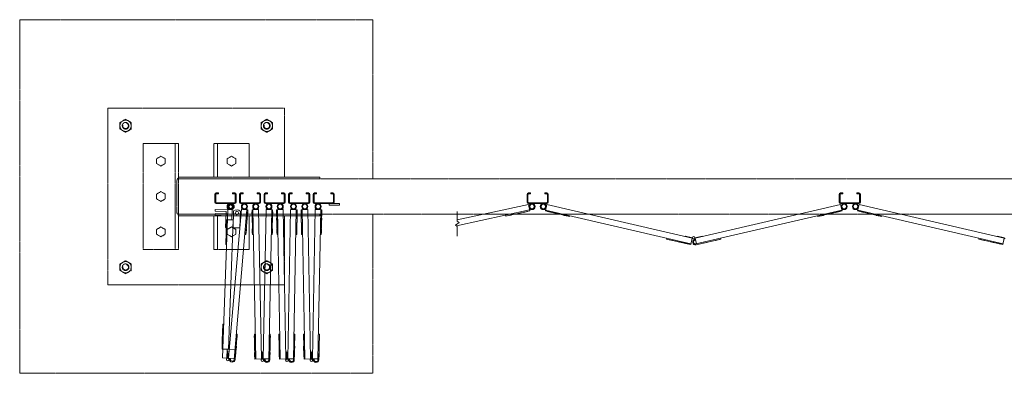
# Model space of a CAD drawing. Units: millimetres. Extents: x 4863 to 33146, y 470 to 10711.
# Drawn here: x 6050 to 8839, y 9711 to 10711 of the extents above; entities that cross this region are included whole.
import ezdxf

# ---------------------------------------------------------------- set-up
doc = ezdxf.new("R2010")
doc.units = ezdxf.units.MM
doc.linetypes.add('PHANTOM', pattern=[63.5, 31.75, -6.35, 6.35, -6.35, 6.35, -6.35])
doc.layers.add('2点鎖線', color=6, linetype='PHANTOM', lineweight=9)
doc.layers.add('細線', color=4, linetype='Continuous', lineweight=9)

msp = doc.modelspace()

# ---------------------------------------------------------------- linework, layer by layer
at = {"layer": '2点鎖線', "ltscale": 0.05}
for p, q in [((6300, 10461.1), (6300, 9961.1)), ((6800, 10461.1), (6300, 10461.1)), ((6800, 10266.1), (6800, 10461.1)), ((6500, 10361.1), (6400, 10361.1)), ((6400, 10361.1), (6400, 10061.1)), ((6490, 10361.1), (6490, 10061.1)), ((6500, 10361.1), (6500, 10061.1)), ((6700, 10361.1), (6600, 10361.1)), ((6600, 10266.1), (6600, 10361.1)), ((6610, 10266.1), (6610, 10361.1)), ((6700, 10266.1), (6700, 10361.1)), ((6450, 10325), (6438, 10318.1)), ((6450, 10325), (6462, 10318.1)), ((6650, 10325), (6638, 10318.1)), ((6650, 10325), (6662, 10318.1)), ((6438, 10318.1), (6438, 10304.2)), ((6438, 10304.2), (6450, 10297.3)), ((6462, 10304.2), (6450, 10297.3)), ((6462, 10318.1), (6462, 10304.2)), ((6638, 10318.1), (6638, 10304.2)), ((6638, 10304.2), (6650, 10297.3)), ((6662, 10304.2), (6650, 10297.3)), ((6662, 10318.1), (6662, 10304.2)), ((6900, 10266.1), (6500, 10266.1)), ((6900, 10261.1), (6900, 10266.1)), ((6495, 10168.1), (6495, 10254.1)), ((6500, 10261.1), (13900, 10261.1)), ((6450, 10225), (6438, 10218.1)), ((6438, 10218.1), (6438, 10204.2)), ((6450, 10225), (6462, 10218.1)), ((6462, 10218.1), (6462, 10204.2)), ((6438, 10204.2), (6450, 10197.3)), ((6462, 10204.2), (6450, 10197.3)), ((13900, 10161.1), (6500, 10161.1)), ((6900, 10156.1), (6500, 10156.1)), ((6600, 10061.1), (6600, 10156.1)), ((6610, 10061.1), (6610, 10156.1)), ((6700, 10061.1), (6700, 10156.1)), ((6800, 9961.1), (6800, 10156.1)), ((6900, 10161.1), (6900, 10156.1)), ((6450, 10125), (6438, 10118.1)), ((6450, 10125), (6462, 10118.1)), ((6650, 10125), (6638, 10118.1)), ((6650, 10125), (6662, 10118.1)), ((6438, 10118.1), (6438, 10104.2)), ((6438, 10104.2), (6450, 10097.3)), ((6462, 10104.2), (6450, 10097.3)), ((6462, 10118.1), (6462, 10104.2)), ((6638, 10118.1), (6638, 10104.2)), ((6638, 10104.2), (6650, 10097.3)), ((6662, 10104.2), (6650, 10097.3)), ((6662, 10118.1), (6662, 10104.2)), ((6400, 10061.1), (6500, 10061.1)), ((6600, 10061.1), (6700, 10061.1)), ((6300, 9961.1), (6800, 9961.1))]:
    msp.add_line(p, q, dxfattribs=at)
msp.add_lwpolyline([(7050, 10261.1), (7050, 10711.1), (6050, 10711.1), (6050, 9711.1), (7050, 9711.1), (7050, 10161.1)], dxfattribs=at)
for points in [[(6334, 10401.9), (6334, 10420.4), (6350, 10429.6), (6366, 10420.4), (6366, 10401.9), (6350, 10392.7)], [(6734, 10401.9), (6734, 10420.4), (6750, 10429.6), (6766, 10420.4), (6766, 10401.9), (6750, 10392.7)], [(6334, 10001.9), (6334, 10020.4), (6350, 10029.6), (6366, 10020.4), (6366, 10001.9), (6350, 9992.7)], [(6734, 10001.9), (6734, 10020.4), (6750, 10029.6), (6766, 10020.4), (6766, 10001.9), (6750, 9992.7)]]:
    msp.add_lwpolyline(points, close=True, dxfattribs=at)
for centre, radius in [((6350, 10411.1), 16), ((6350, 10411.1), 9.5), ((6750, 10411.1), 16), ((6750, 10411.1), 9.5), ((6350, 10011.1), 16), ((6350, 10011.1), 9.5), ((6750, 10011.1), 16), ((6750, 10011.1), 9.5)]:
    msp.add_circle(centre, radius, dxfattribs=at)
for centre, radius, start, end in [((6350, 10411.1), 7.9, 165, 75), ((6750, 10411.1), 7.9, 165, 75), ((6507, 10254.1), 12, 125.6853, 180), ((6507, 10168.1), 12, 180, 234.3147), ((6350, 10011.1), 7.9, 165, 75), ((6750, 10011.1), 7.9, 165, 75)]:
    msp.add_arc(centre, radius, start, end, dxfattribs=at)
at = {"layer": '細線', "ltscale": 0.05}
for p, q in [((6603, 10195.1), (6603, 10217.1)), ((6605.5, 10195.1), (6605.5, 10217.1)), ((6607, 10221.1), (6613, 10221.1)), ((6607, 10218.6), (6613, 10218.6)), ((6613, 10221.1), (6613, 10218.6)), ((6653, 10221.1), (6653, 10218.6)), ((6659, 10221.1), (6653, 10221.1)), ((6659, 10218.6), (6653, 10218.6)), ((6660.5, 10217.1), (6660.5, 10195.1)), ((6663, 10217.1), (6663, 10195.1)), ((6672.6, 10217.1), (6672.6, 10195.1)), ((6675.1, 10195.1), (6675.1, 10217.1)), ((6676.6, 10221.1), (6682.6, 10221.1)), ((6676.6, 10218.6), (6682.6, 10218.6)), ((6682.6, 10221.1), (6682.6, 10218.6)), ((6722.6, 10221.1), (6722.6, 10218.6)), ((6728.6, 10221.1), (6722.6, 10221.1)), ((6728.6, 10218.6), (6722.6, 10218.6)), ((6730.1, 10217.1), (6730.1, 10195.1)), ((6732.6, 10217.1), (6732.6, 10195.1)), ((6742.1, 10217.1), (6742.1, 10195.1)), ((6744.6, 10195.1), (6744.6, 10217.1)), ((6746.1, 10221.1), (6752.1, 10221.1)), ((6746.1, 10218.6), (6752.1, 10218.6)), ((6752.1, 10221.1), (6752.1, 10218.6)), ((6792.1, 10221.1), (6792.1, 10218.6)), ((6798.1, 10221.1), (6792.1, 10221.1)), ((6798.1, 10218.6), (6792.1, 10218.6)), ((6799.6, 10217.1), (6799.6, 10195.1)), ((6802.1, 10217.1), (6802.1, 10195.1)), ((6811.7, 10217.1), (6811.7, 10195.1)), ((6814.2, 10195.1), (6814.2, 10217.1)), ((6815.7, 10221.1), (6821.7, 10221.1)), ((6815.7, 10218.6), (6821.7, 10218.6)), ((6821.7, 10221.1), (6821.7, 10218.6)), ((6861.7, 10221.1), (6861.7, 10218.6)), ((6867.7, 10221.1), (6861.7, 10221.1)), ((6867.7, 10218.6), (6861.7, 10218.6)), ((6869.2, 10217.1), (6869.2, 10195.1)), ((6871.7, 10217.1), (6871.7, 10195.1)), ((6881.2, 10217.1), (6881.2, 10195.1)), ((6883.7, 10195.1), (6883.7, 10217.1)), ((6885.2, 10221.1), (6891.2, 10221.1)), ((6885.2, 10218.6), (6891.2, 10218.6)), ((6891.2, 10221.1), (6891.2, 10218.6)), ((6931.2, 10221.1), (6931.2, 10218.6)), ((6937.2, 10221.1), (6931.2, 10221.1)), ((6937.2, 10218.6), (6931.2, 10218.6)), ((6938.7, 10217.1), (6938.7, 10195.1)), ((6941.2, 10217.1), (6941.2, 10195.1)), ((7487.3, 10217.1), (7487.3, 10195.1)), ((7489.8, 10195.1), (7489.8, 10217.1)), ((7491.3, 10221.1), (7497.3, 10221.1)), ((7491.3, 10218.6), (7497.3, 10218.6)), ((7497.3, 10221.1), (7497.3, 10218.6)), ((7537.3, 10221.1), (7537.3, 10218.6)), ((7543.3, 10221.1), (7537.3, 10221.1)), ((7543.3, 10218.6), (7537.3, 10218.6)), ((7544.8, 10217.1), (7544.8, 10195.1)), ((7547.3, 10217.1), (7547.3, 10195.1)), ((8371.5, 10217.1), (8371.5, 10195.1)), ((8374, 10195.1), (8374, 10217.1)), ((8375.5, 10221.1), (8381.5, 10221.1)), ((8375.5, 10218.6), (8381.5, 10218.6)), ((8381.5, 10221.1), (8381.5, 10218.6)), ((8421.5, 10221.1), (8421.5, 10218.6)), ((8427.5, 10221.1), (8421.5, 10221.1)), ((8427.5, 10218.6), (8421.5, 10218.6)), ((8429, 10217.1), (8429, 10195.1)), ((8431.5, 10217.1), (8431.5, 10195.1)), ((6659, 10193.6), (6607, 10193.6)), ((6607, 10191.1), (6659, 10191.1)), ((6728.6, 10193.6), (6676.6, 10193.6)), ((6676.6, 10191.1), (6728.6, 10191.1)), ((6798.1, 10193.6), (6746.1, 10193.6)), ((6746.1, 10191.1), (6798.1, 10191.1)), ((6867.7, 10193.6), (6815.7, 10193.6)), ((6815.7, 10191.1), (6867.7, 10191.1)), ((6937.2, 10193.6), (6885.2, 10193.6)), ((6885.2, 10191.1), (6956.2, 10191.1)), ((6926.2, 10187.1), (6926.2, 10191.1)), ((6926.2, 10187.1), (6956.2, 10187.1)), ((6956.2, 10187.1), (6956.2, 10191.1)), ((7289.7, 10145.1), (7491.3, 10188.7)), ((7491.3, 10193.6), (7543.3, 10193.6)), ((7491.3, 10191.1), (7543.3, 10191.1)), ((7491.3, 10188.7), (7495.2, 10170.6)), ((7543.3, 10188.5), (7539.2, 10170.5)), ((7954.9, 10093.1), (7543.3, 10188.5)), ((7963.8, 10093.1), (8375.4, 10188.5)), ((8375.4, 10188.5), (8379.6, 10170.5)), ((8375.5, 10193.6), (8427.5, 10193.6)), ((8375.5, 10191.1), (8427.5, 10191.1)), ((8427.6, 10188.5), (8423.4, 10170.5)), ((8839.2, 10093.1), (8427.6, 10188.5)), ((6604.2, 10174.6), (6604, 10170.1)), ((6634.5, 10169), (6604, 10170.1)), ((6604.1, 10158.1), (6604.3, 10163.1)), ((6604.1, 10158.1), (6639.1, 10156.9)), ((6639.2, 10173.4), (6604.2, 10174.6)), ((6604.3, 10163.1), (6639.3, 10161.9)), ((6624.7, 9754.6), (6639.7, 10174.4)), ((6632.9, 10123.6), (6634.5, 10169)), ((6637.4, 10123.4), (6639.2, 10173.4)), ((6651.7, 10173.9), (6639.7, 10174.4)), ((6641.9, 9753.9), (6677.9, 10174.9)), ((6650.7, 10145), (6651.7, 10173.9)), ((6654.4, 10122.8), (6656.1, 10170.4)), ((6657.7, 9750.5), (6693.8, 10173.5)), ((6675.1, 10169.7), (6673.4, 10122.1)), ((6677.9, 10174.9), (6696.3, 10173.3)), ((6690.3, 10103.5), (6696.3, 10173.3)), ((6694.7, 10154.8), (6695.2, 10154.8)), ((6695.2, 10154.8), (6696.2, 10166.8)), ((6695.7, 10166.8), (6696.2, 10166.8)), ((6708.1, 10155.4), (6707.8, 10167.4)), ((6708.3, 10167.4), (6707.8, 10167.4)), ((6708.6, 10155.4), (6708.1, 10155.4)), ((6726.7, 10174.3), (6708.2, 10173.9)), ((6709.6, 10104), (6708.2, 10173.9)), ((6718.8, 9751.6), (6710.7, 10174)), ((6734.8, 9751.9), (6726.7, 10174.3)), ((6739.9, 9751.9), (6748, 10174.3)), ((6748, 10174.3), (6766.5, 10173.9)), ((6755.9, 9749.6), (6764, 10174)), ((6765.1, 10104), (6766.5, 10173.9)), ((6766.1, 10155.4), (6766.6, 10155.4)), ((6766.3, 10167.4), (6766.8, 10167.4)), ((6766.6, 10155.4), (6766.8, 10167.4)), ((6777.6, 10155.4), (6777.4, 10167.4)), ((6777.9, 10167.4), (6777.4, 10167.4)), ((6778.1, 10155.4), (6777.6, 10155.4)), ((6796.3, 10174.3), (6777.8, 10173.9)), ((6779.1, 10104), (6777.8, 10173.9)), ((6788.3, 9751.6), (6780.3, 10174)), ((6804.3, 9751.9), (6796.3, 10174.3)), ((6809.5, 9751.9), (6817.5, 10174.3)), ((6817.5, 10174.3), (6836, 10173.9)), ((6825.4, 9749.6), (6833.5, 10174)), ((6834.7, 10104), (6836, 10173.9)), ((6835.7, 10155.4), (6836.2, 10155.4)), ((6835.9, 10167.4), (6836.4, 10167.4)), ((6836.2, 10155.4), (6836.4, 10167.4)), ((6847.2, 10155.4), (6847, 10167.4)), ((6847.5, 10167.4), (6847, 10167.4)), ((6847.7, 10155.4), (6847.2, 10155.4)), ((6865.8, 10174.3), (6847.3, 10173.9)), ((6848.7, 10104), (6847.3, 10173.9)), ((6857.9, 9751.6), (6849.8, 10174)), ((6873.9, 9751.9), (6865.8, 10174.3)), ((6879, 9751.9), (6887.1, 10174.3)), ((6887.1, 10174.3), (6905.6, 10173.9)), ((6895, 9749.6), (6903.1, 10174)), ((6904.2, 10104), (6905.6, 10173.9)), ((6905.2, 10155.4), (6905.7, 10155.4)), ((6905.4, 10167.4), (6905.9, 10167.4)), ((6905.7, 10155.4), (6905.9, 10167.4)), ((7287.2, 10128.2), (7494.6, 10173)), ((7289.7, 10168.9), (7289.7, 10141.4)), ((7426.2, 10158.3), (7426.7, 10155.8)), ((7426.7, 10155.8), (7495.2, 10170.6)), ((7430.6, 10156.7), (7430.7, 10156.2)), ((7430.7, 10156.2), (7442.5, 10158.7)), ((7442.4, 10159.2), (7442.5, 10158.7)), ((7460, 10163), (7460.1, 10162.5)), ((7460.1, 10162.5), (7471.8, 10165)), ((7471.7, 10165.5), (7471.8, 10165)), ((7477.1, 10166.7), (7477.2, 10166.2)), ((7477.2, 10166.2), (7488.9, 10168.7)), ((7488.8, 10169.2), (7488.9, 10168.7)), ((7607.3, 10154.7), (7539.2, 10170.5)), ((7951.3, 10077.5), (7539.7, 10172.9)), ((7545.5, 10169), (7545.4, 10168.5)), ((7557.1, 10165.8), (7545.4, 10168.5)), ((7557.2, 10166.3), (7557.1, 10165.8)), ((7562.5, 10165.1), (7562.4, 10164.6)), ((7574.1, 10161.9), (7562.4, 10164.6)), ((7574.2, 10162.4), (7574.1, 10161.9)), ((7591.8, 10158.3), (7591.6, 10157.8)), ((7603.3, 10155.1), (7591.6, 10157.8)), ((7603.5, 10155.6), (7603.3, 10155.1)), ((7607.9, 10157.1), (7607.3, 10154.7)), ((7965.5, 10077), (8379, 10172.9)), ((8310.8, 10157.1), (8311.4, 10154.7)), ((8311.4, 10154.7), (8379.6, 10170.5)), ((8315.3, 10155.6), (8315.4, 10155.1)), ((8315.4, 10155.1), (8327.1, 10157.8)), ((8327, 10158.3), (8327.1, 10157.8)), ((8344.5, 10162.4), (8344.6, 10161.9)), ((8344.6, 10161.9), (8356.3, 10164.6)), ((8356.2, 10165.1), (8356.3, 10164.6)), ((8361.6, 10166.3), (8361.7, 10165.8)), ((8361.7, 10165.8), (8373.4, 10168.5)), ((8373.3, 10169), (8373.4, 10168.5)), ((8491.6, 10154.7), (8423.4, 10170.5)), ((8835.5, 10077.5), (8424, 10172.9)), ((8429.7, 10169), (8429.6, 10168.5)), ((8441.3, 10165.8), (8429.6, 10168.5)), ((8441.4, 10166.3), (8441.3, 10165.8)), ((8446.8, 10165.1), (8446.7, 10164.6)), ((8458.4, 10161.9), (8446.7, 10164.6)), ((8458.5, 10162.4), (8458.4, 10161.9)), ((8476, 10158.3), (8475.9, 10157.8)), ((8487.6, 10155.1), (8475.9, 10157.8)), ((8487.7, 10155.6), (8487.6, 10155.1)), ((8492.2, 10157.1), (8491.6, 10154.7)), ((6636.2, 10145.5), (6633.7, 10075.5)), ((6636.2, 10145.5), (6654.7, 10144.8)), ((6641.6, 9779), (6654.7, 10144.8)), ((6693.2, 10137.4), (6693.7, 10137.4)), ((6693.7, 10137.4), (6694.8, 10149.3)), ((6694.3, 10149.4), (6694.8, 10149.3)), ((6708.4, 10137.9), (6708.2, 10149.9)), ((6708.7, 10149.9), (6708.2, 10149.9)), ((6708.9, 10138), (6708.4, 10137.9)), ((6765.8, 10138), (6766.3, 10137.9)), ((6766, 10149.9), (6766.5, 10149.9)), ((6766.3, 10137.9), (6766.5, 10149.9)), ((6778, 10137.9), (6777.7, 10149.9)), ((6778.2, 10149.9), (6777.7, 10149.9)), ((6778.5, 10138), (6778, 10137.9)), ((6835.3, 10138), (6835.8, 10137.9)), ((6835.6, 10149.9), (6836.1, 10149.9)), ((6835.8, 10137.9), (6836.1, 10149.9)), ((6847.5, 10137.9), (6847.3, 10149.9)), ((6847.8, 10149.9), (6847.3, 10149.9)), ((6848, 10138), (6847.5, 10137.9)), ((6904.9, 10138), (6905.4, 10137.9)), ((6905.1, 10149.9), (6905.6, 10149.9)), ((6905.4, 10137.9), (6905.6, 10149.9)), ((7284.7, 10130.1), (7294.7, 10137.6)), ((7284.7, 10130.1), (7289.7, 10126.4)), ((7294.7, 10137.6), (7289.7, 10141.4)), ((7289.7, 10126.4), (7289.7, 10098.9)), ((6637.4, 10123.4), (6632.9, 10123.6)), ((6673.4, 10122.1), (6654.4, 10122.8)), ((6687.8, 10103.7), (6690.3, 10103.5)), ((6690.7, 10107.5), (6691.2, 10107.5)), ((6691.2, 10107.5), (6692.2, 10119.4)), ((6691.7, 10119.5), (6692.2, 10119.4)), ((6709.2, 10120), (6708.7, 10119.9)), ((6709, 10107.9), (6708.7, 10119.9)), ((6709.5, 10108), (6709, 10107.9)), ((6712.1, 10104), (6709.6, 10104)), ((6762.6, 10104), (6765.1, 10104)), ((6765.2, 10108), (6765.7, 10107.9)), ((6765.4, 10120), (6765.9, 10119.9)), ((6765.7, 10107.9), (6765.9, 10119.9)), ((6778.8, 10120), (6778.3, 10119.9)), ((6778.5, 10107.9), (6778.3, 10119.9)), ((6779, 10108), (6778.5, 10107.9)), ((6781.6, 10104), (6779.1, 10104)), ((6832.2, 10104), (6834.7, 10104)), ((6834.8, 10108), (6835.3, 10107.9)), ((6835, 10120), (6835.5, 10119.9)), ((6835.3, 10107.9), (6835.5, 10119.9)), ((6848.4, 10120), (6847.9, 10119.9)), ((6848.1, 10107.9), (6847.9, 10119.9)), ((6848.6, 10108), (6848.1, 10107.9)), ((6851.2, 10104), (6848.7, 10104)), ((6901.7, 10104), (6904.2, 10104)), ((6904.3, 10108), (6904.8, 10107.9)), ((6904.5, 10120), (6905, 10119.9)), ((6904.8, 10107.9), (6905, 10119.9)), ((7935.4, 10097.6), (7935.8, 10099)), ((7935.8, 10099), (7955.5, 10094.5)), ((7983, 10099), (7963.3, 10094.5)), ((7983.3, 10097.6), (7983, 10099)), ((8819.7, 10097.6), (8820, 10099)), ((8820, 10099), (8839.7, 10094.5)), ((6633.7, 10075.5), (6636.2, 10075.4)), ((7883.1, 10093.3), (7882.5, 10090.9)), ((7950.7, 10075), (7882.5, 10090.9)), ((7886.4, 10090), (7886.3, 10089.5)), ((7898, 10086.8), (7886.3, 10089.5)), ((7898.1, 10087.2), (7898, 10086.8)), ((7915.7, 10083.2), (7915.6, 10082.7)), ((7927.2, 10080), (7915.6, 10082.7)), ((7927.4, 10080.5), (7927.2, 10080)), ((7932.7, 10079.2), (7932.6, 10078.7)), ((7944.3, 10076), (7932.6, 10078.7)), ((7944.4, 10076.5), (7944.3, 10076)), ((7950.7, 10075), (7954.9, 10093.1)), ((7954.9, 10093.1), (7957.7, 10091.5)), ((7955.5, 10094.5), (7955.9, 10094.2)), ((7963.8, 10093.1), (7961.1, 10091.5)), ((7963, 10087.7), (7962.5, 10090.2)), ((7963.3, 10094.5), (7962.9, 10094.2)), ((7967.5, 10077.5), (7963.8, 10093.1)), ((7966.1, 10074.6), (8036.2, 10090.9)), ((7974.3, 10076.5), (7974.5, 10076)), ((7974.5, 10076), (7986.2, 10078.7)), ((7986, 10079.2), (7986.2, 10078.7)), ((7991.4, 10080.5), (7991.5, 10080)), ((7991.5, 10080), (8003.2, 10082.7)), ((8003.1, 10083.2), (8003.2, 10082.7)), ((8020.6, 10087.2), (8020.7, 10086.8)), ((8020.7, 10086.8), (8032.4, 10089.5)), ((8032.3, 10090), (8032.4, 10089.5)), ((8035.6, 10093.3), (8036.2, 10090.9)), ((8767.4, 10093.3), (8766.8, 10090.9)), ((8835, 10075), (8766.8, 10090.9)), ((8770.7, 10090), (8770.6, 10089.5)), ((8782.3, 10086.8), (8770.6, 10089.5)), ((8782.4, 10087.2), (8782.3, 10086.8)), ((8799.9, 10083.2), (8799.8, 10082.7)), ((8811.5, 10080), (8799.8, 10082.7)), ((8811.6, 10080.5), (8811.5, 10080)), ((8817, 10079.2), (8816.8, 10078.7)), ((8828.5, 10076), (8816.8, 10078.7)), ((8828.7, 10076.5), (8828.5, 10076)), ((8835, 10075), (8839.2, 10093.1)), ((8839.2, 10093.1), (8841.9, 10091.5)), ((6625.6, 9849.7), (6624, 9804.7)), ((6628.1, 9849.6), (6625.6, 9849.7)), ((6660.2, 9750.3), (6666.3, 9822.1)), ((6663.8, 9822.3), (6666.3, 9822.1)), ((6665.4, 9806.1), (6666.5, 9818)), ((6666, 9818.1), (6666.5, 9818)), ((6717.4, 9821.6), (6714.9, 9821.5)), ((6716.3, 9751.5), (6714.9, 9821.5)), ((6757.2, 9821.6), (6759.7, 9821.5)), ((6758.4, 9749.5), (6759.7, 9821.5)), ((6787, 9821.6), (6784.5, 9821.5)), ((6785.8, 9751.5), (6784.5, 9821.5)), ((6826.8, 9821.6), (6829.3, 9821.5)), ((6827.9, 9749.5), (6829.3, 9821.5)), ((6856.5, 9821.6), (6854, 9821.5)), ((6855.4, 9751.5), (6854, 9821.5)), ((6896.4, 9821.6), (6898.9, 9821.5)), ((6897.5, 9749.5), (6898.9, 9821.5)), ((6624, 9804.7), (6623.1, 9779.7)), ((6664.9, 9806.1), (6665.4, 9806.1)), ((6714.7, 9805.5), (6714.5, 9817.5)), ((6715, 9817.5), (6714.5, 9817.5)), ((6715.2, 9805.5), (6714.7, 9805.5)), ((6759.4, 9805.5), (6759.9, 9805.5)), ((6759.7, 9817.5), (6760.2, 9817.5)), ((6759.9, 9805.5), (6760.2, 9817.5)), ((6784.3, 9805.5), (6784.1, 9817.5)), ((6784.6, 9817.5), (6784.1, 9817.5)), ((6784.8, 9805.5), (6784.3, 9805.5)), ((6829, 9805.5), (6829.5, 9805.5)), ((6829.2, 9817.5), (6829.7, 9817.5)), ((6829.5, 9805.5), (6829.7, 9817.5)), ((6853.9, 9805.5), (6853.6, 9817.5)), ((6854.1, 9817.5), (6853.6, 9817.5)), ((6854.4, 9805.5), (6853.9, 9805.5)), ((6898.6, 9805.5), (6899.1, 9805.5)), ((6898.8, 9817.5), (6899.3, 9817.5)), ((6899.1, 9805.5), (6899.3, 9817.5)), ((6623.1, 9779.7), (6625.6, 9779.6)), ((6641.6, 9779), (6625.6, 9779.6)), ((6636.7, 9754.2), (6637.6, 9779.2)), ((6637.4, 9774.2), (6638.9, 9774.1)), ((6638.9, 9774.1), (6638.2, 9753.9)), ((6642.1, 9773.9), (6640.4, 9753.8)), ((6643.6, 9773.8), (6642.1, 9773.9)), ((6662.5, 9777.2), (6644, 9778.8)), ((6661.4, 9758.7), (6662.4, 9770.7)), ((6661.9, 9770.7), (6662.4, 9770.7)), ((6662.4, 9776.2), (6662.9, 9776.2)), ((6662.9, 9776.2), (6663.9, 9788.1)), ((6663.4, 9788.2), (6663.9, 9788.1)), ((6715.3, 9775.5), (6715.1, 9787.5)), ((6715.6, 9787.5), (6715.1, 9787.5)), ((6715.8, 9775.5), (6715.3, 9775.5)), ((6715.6, 9758), (6715.4, 9770)), ((6715.9, 9770), (6715.4, 9770)), ((6734.4, 9771.9), (6735.9, 9771.9)), ((6735.9, 9771.9), (6736.3, 9751.7)), ((6738.8, 9771.9), (6738.4, 9751.7)), ((6740.3, 9771.9), (6738.8, 9771.9)), ((6758.8, 9770), (6759.3, 9770)), ((6758.9, 9775.5), (6759.4, 9775.5)), ((6759, 9758), (6759.3, 9770)), ((6759.1, 9787.5), (6759.6, 9787.5)), ((6759.4, 9775.5), (6759.6, 9787.5)), ((6784.9, 9775.5), (6784.6, 9787.5)), ((6785.1, 9787.5), (6784.6, 9787.5)), ((6785.4, 9775.5), (6784.9, 9775.5)), ((6785.2, 9758), (6785, 9770)), ((6785.5, 9770), (6785, 9770)), ((6803.9, 9771.9), (6805.4, 9771.9)), ((6805.4, 9771.9), (6805.8, 9751.7)), ((6808.4, 9771.9), (6808, 9751.7)), ((6809.9, 9771.9), (6808.4, 9771.9)), ((6828.3, 9770), (6828.8, 9770)), ((6828.4, 9775.5), (6828.9, 9775.5)), ((6828.6, 9758), (6828.8, 9770)), ((6828.7, 9787.5), (6829.2, 9787.5)), ((6828.9, 9775.5), (6829.2, 9787.5)), ((6854.4, 9775.5), (6854.2, 9787.5)), ((6854.7, 9787.5), (6854.2, 9787.5)), ((6854.9, 9775.5), (6854.4, 9775.5)), ((6854.8, 9758), (6854.5, 9770)), ((6855, 9770), (6854.5, 9770)), ((6873.5, 9771.9), (6875, 9771.9)), ((6875, 9771.9), (6875.4, 9751.7)), ((6877.9, 9771.9), (6877.5, 9751.7)), ((6879.4, 9771.9), (6877.9, 9771.9)), ((6897.9, 9770), (6898.4, 9770)), ((6898, 9775.5), (6898.5, 9775.5)), ((6898.1, 9758), (6898.4, 9770)), ((6898.2, 9787.5), (6898.7, 9787.5)), ((6898.5, 9775.5), (6898.7, 9787.5)), ((6624.7, 9754.6), (6636.7, 9754.2)), ((6636.7, 9754.2), (6635.7, 9751.2)), ((6638.2, 9753.9), (6638.1, 9753.5)), ((6640.4, 9753.8), (6640.5, 9753.3)), ((6641.9, 9753.9), (6642.5, 9750.8)), ((6657.8, 9752.5), (6641.9, 9753.9)), ((6646.7, 9751.5), (6644.2, 9751.7)), ((6660.9, 9758.8), (6661.4, 9758.7)), ((6716.1, 9758), (6715.6, 9758)), ((6716.3, 9751.5), (6734.8, 9751.9)), ((6734.8, 9751.9), (6734, 9748.8)), ((6736.3, 9751.7), (6736.1, 9751.2)), ((6738.4, 9751.7), (6738.5, 9751.2)), ((6739.9, 9751.9), (6740.7, 9748.8)), ((6755.9, 9751.6), (6739.9, 9751.9)), ((6744.9, 9749.8), (6742.4, 9749.8)), ((6758.5, 9758), (6759, 9758)), ((6785.7, 9758), (6785.2, 9758)), ((6785.8, 9751.5), (6804.3, 9751.9)), ((6804.3, 9751.9), (6803.5, 9748.8)), ((6805.8, 9751.7), (6805.7, 9751.2)), ((6808, 9751.7), (6808.1, 9751.2)), ((6809.5, 9751.9), (6810.3, 9748.8)), ((6825.5, 9751.6), (6809.5, 9751.9)), ((6814.4, 9749.8), (6811.9, 9749.8)), ((6828.1, 9758), (6828.6, 9758)), ((6855.3, 9758), (6854.8, 9758)), ((6855.4, 9751.5), (6873.9, 9751.9)), ((6873.9, 9751.9), (6873.1, 9748.8)), ((6875.4, 9751.7), (6875.3, 9751.2)), ((6877.5, 9751.7), (6877.7, 9751.2)), ((6879, 9751.9), (6879.8, 9748.8)), ((6895, 9751.6), (6879, 9751.9)), ((6884, 9749.8), (6881.5, 9749.8)), ((6897.6, 9758), (6898.1, 9758))]:
    msp.add_line(p, q, dxfattribs=at)
for centre, radius in [((6646, 10182.6), 8.5), ((6646, 10182.6), 6.5), ((6647.5, 10182.6), 5), ((6686.6, 10182.6), 8.5), ((6686.6, 10182.6), 6.5), ((6718.6, 10182.6), 8.5), ((6718.6, 10182.6), 6.5), ((6756.1, 10182.6), 8.5), ((6756.1, 10182.6), 6.5), ((6788.1, 10182.6), 8.5), ((6788.1, 10182.6), 6.5), ((6825.7, 10182.6), 8.5), ((6825.7, 10182.6), 6.5), ((6857.7, 10182.6), 8.5), ((6857.7, 10182.6), 6.5), ((6895.2, 10182.6), 8.5), ((6895.2, 10182.6), 6.5), ((7501.3, 10182.6), 8.5), ((7501.3, 10182.6), 6.5), ((7533.3, 10182.6), 8.5), ((7533.3, 10182.6), 6.5), ((8385.5, 10182.6), 8.5), ((8385.5, 10182.6), 6.5), ((8417.5, 10182.6), 8.5), ((8417.5, 10182.6), 6.5), ((6665.4, 10164.4), 5), ((7959.4, 10094.6), 3.5), ((6639.1, 9750.1), 3.5), ((6639.1, 9750.1), 3.5), ((6737.3, 9747.9), 3.5), ((6806.9, 9747.9), 3.5), ((6876.5, 9747.9), 3.5)]:
    msp.add_circle(centre, radius, dxfattribs=at)
for centre, radius, start, end in [((6607, 10217.1), 4, 90, 180), ((6607, 10217.1), 1.5, 90, 180), ((6659, 10217.1), 4, 0, 90), ((6659, 10217.1), 1.5, 0, 90), ((6676.6, 10217.1), 4, 90, 180), ((6676.6, 10217.1), 1.5, 90, 180), ((6728.6, 10217.1), 4, 0, 90), ((6728.6, 10217.1), 1.5, 0, 90), ((6746.1, 10217.1), 4, 90, 180), ((6746.1, 10217.1), 1.5, 90, 180), ((6798.1, 10217.1), 4, 0, 90), ((6798.1, 10217.1), 1.5, 0, 90), ((6815.7, 10217.1), 4, 90, 180), ((6815.7, 10217.1), 1.5, 90, 180), ((6867.7, 10217.1), 4, 0, 90), ((6867.7, 10217.1), 1.5, 0, 90), ((6885.2, 10217.1), 4, 90, 180), ((6885.2, 10217.1), 1.5, 90, 180), ((6937.2, 10217.1), 4, 0, 90), ((6937.2, 10217.1), 1.5, 0, 90), ((7491.3, 10217.1), 4, 90, 180), ((7491.3, 10217.1), 1.5, 90, 180), ((7543.3, 10217.1), 4, 0, 90), ((7543.3, 10217.1), 1.5, 0, 90), ((8375.5, 10217.1), 4, 90, 180), ((8375.5, 10217.1), 1.5, 90, 180), ((8427.5, 10217.1), 4, 0, 90), ((8427.5, 10217.1), 1.5, 0, 90), ((6607, 10195.1), 4, 180, 270), ((6607, 10195.1), 1.5, 180, 270), ((6649, 10182.6), 8.5, 139.8808, 220.1192), ((6649, 10182.6), 6.5, 103.3424, 256.6576), ((6649, 10182.6), 8.5, 259.8358, 100.1642), ((6649, 10182.6), 6.5, 302.579, 57.421), ((6659, 10195.1), 4, 270, 0), ((6659, 10195.1), 1.5, 270, 0), ((6676.6, 10195.1), 4, 180, 270), ((6676.6, 10195.1), 1.5, 180, 270), ((6728.6, 10195.1), 4, 270, 0), ((6728.6, 10195.1), 1.5, 270, 0), ((6746.1, 10195.1), 4, 180, 270), ((6746.1, 10195.1), 1.5, 180, 270), ((6798.1, 10195.1), 4, 270, 0), ((6798.1, 10195.1), 1.5, 270, 0), ((6815.7, 10195.1), 4, 180, 270), ((6815.7, 10195.1), 1.5, 180, 270), ((6867.7, 10195.1), 4, 270, 0), ((6867.7, 10195.1), 1.5, 270, 0), ((6885.2, 10195.1), 4, 180, 270), ((6885.2, 10195.1), 1.5, 180, 270), ((6937.2, 10195.1), 4, 270, 0), ((6937.2, 10195.1), 1.5, 270, 0), ((7491.3, 10195.1), 4, 180, 270), ((7491.3, 10195.1), 1.5, 180, 270), ((7543.3, 10195.1), 4, 270, 0), ((7543.3, 10195.1), 1.5, 270, 0), ((8375.5, 10195.1), 4, 180, 270), ((8375.5, 10195.1), 1.5, 180, 270), ((8427.5, 10195.1), 4, 270, 0), ((8427.5, 10195.1), 1.5, 270, 0), ((6665.1, 10158.4), 15, 48.6602, 127.2532), ((7964.3, 10082.4), 8, 103.0574, 283.0574), ((7964.3, 10082.4), 5.5, 103.0574, 283.0574), ((6652.2, 9751), 8, 175.1178, 355.1178), ((6652.2, 9751), 5.5, 175.1178, 355.1178), ((6750.4, 9749.7), 8, 178.9092, 358.9092), ((6750.4, 9749.7), 5.5, 178.9092, 358.9092), ((6819.9, 9749.7), 8, 178.9092, 358.9092), ((6819.9, 9749.7), 5.5, 178.9092, 358.9092), ((6889.5, 9749.7), 8, 178.9092, 358.9092), ((6889.5, 9749.7), 5.5, 178.9092, 358.9092)]:
    msp.add_arc(centre, radius, start, end, dxfattribs=at)

doc.saveas('drawing.dxf')
